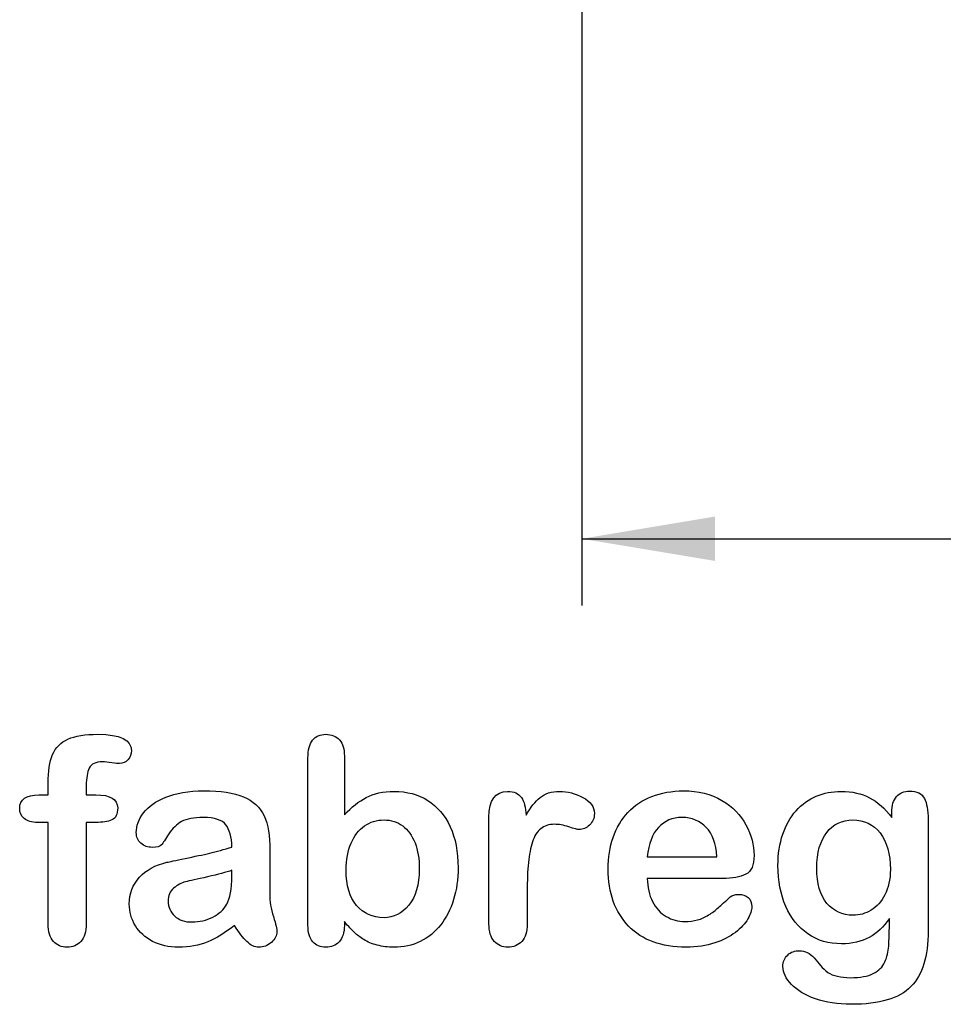
# Model space of a CAD drawing. Units: millimetres. Extents: x 0 to 291, y -125 to 204.
# Drawn here: x 240 to 262, y 7 to 30 of the extents above; entities that cross this region are included whole.
import ezdxf
from ezdxf.enums import TextEntityAlignment as Align

# ---------------------------------------------------------------- set-up
doc = ezdxf.new("R2010")
doc.units = ezdxf.units.MM
doc.layers.add('Default', color=7, linetype='Continuous')
doc.layers.add('Predeterminado', color=7, linetype='Continuous')
doc.styles.add('SEACAD_Arial', font='arial.ttf')
doc.dimstyles.new('ISO', dxfattribs={"dimtxt": 3.125, "dimasz": 3.125, "dimexe": 1.5625, "dimexo": 0, "dimgap": 0.78125, "dimtad": 0, "dimdec": 0, "dimlfac": 7.142857, "dimrnd": 10, "dimtxsty": 'SEACAD_Arial', "dimblk1": '_SE_FILLED', "dimblk2": '_SE_FILLED', "dimsah": 1, "dimcen": 1.5625, "dimadec": 1, "dimazin": 0, "dimtfac": 0.5, "dimtdec": 4, "dimtmove": 0, "dimatfit": 3, "dimfxl": 1, "dimarcsym": 0})

# ---------------------------------------------------------------- blocks, each defined once
blk = doc.blocks.new('DMBLK47')
at = {"layer": 'Predeterminado', "linetype": 'Continuous'}
for points in [[(256.764, 17.347), (256.764, 18.389), (253.639, 17.868)], [(278.514, 17.347), (281.639, 17.868), (278.514, 18.389)]]:
    blk.add_hatch(color=7, dxfattribs=at).paths.add_polyline_path(points)
at = {"layer": 'Predeterminado', "color": 7, "linetype": 'Continuous'}
for p, q in [((281.639, 73.087), (281.639, 16.305)), ((253.639, 31.227), (253.639, 16.305)), ((253.639, 17.868), (262.876, 17.868)), ((272.401, 17.868), (281.639, 17.868))]:
    blk.add_line(p, q, dxfattribs=at)
at = {"layer": 'Predeterminado', "color": 7, "linetype": 'Continuous', "style": 'SEACAD_Arial'}
blk.add_text('200', height=3.125, dxfattribs=at).set_placement((263.97, 19.43), align=Align.TOP_LEFT)
blk = doc.blocks.new('_SE_FILLED')
at = {"color": 0}
blk.add_line((0, 0), (-1, 0), dxfattribs=at)
blk.add_solid([(0, 0), (-1, -0.1665), (-1, 0.1665), (0, 0)], dxfattribs=at)

msp = doc.modelspace()

# ---------------------------------------------------------------- linework, layer by layer
at = {"layer": 'Default', "color": 7, "linetype": 'Continuous'}
for p, q in [((248.0715, 12.7694), (248.0715, 11.3956)), ((248.0715, 12.7694), (248.0715, 11.3956)), ((240.9093, 11.8621), (241.1249, 11.8621)), ((240.9093, 11.8621), (241.1249, 11.8621)), ((255.1757, 10.411), (256.807, 10.411)), ((255.1757, 10.411), (256.807, 10.411)), ((256.9357, 9.8994), (255.1757, 9.8994)), ((256.9357, 9.8994), (255.1757, 9.8994))]:
    msp.add_line(p, q, dxfattribs=at)
for points, knots in [([(241.1249, 11.8621), (241.1249, 11.9522), (241.1249, 12.0423), (241.1249, 12.1324), (241.1249, 12.4155), (241.1603, 12.6375), (241.3018, 12.9721), (241.4209, 13.0912), (241.5914, 13.1684), (241.7607, 13.2451), (241.9936, 13.281), (242.8173, 13.281), (243.0779, 13.1523), (243.0779, 12.8145), (243.0522, 12.7437), (242.9975, 12.6826), (242.9444, 12.6232), (242.8752, 12.5957), (242.7658, 12.5957), (242.7079, 12.6021), (242.5341, 12.6279), (242.4634, 12.6343), (242.2414, 12.6343), (242.1352, 12.586), (242.0451, 12.393), (242.0193, 12.2579), (242.0193, 12.0777), (242.0193, 12.0058), (242.0193, 11.934), (242.0193, 11.8621)], [0, 0, 0, 0, 0.0537892, 0.0537892, 0.0537892, 0.1741907, 0.1741907, 0.2945922, 0.2945922, 0.2945922, 0.4080698, 0.4080698, 0.6103559, 0.6103559, 0.6769311, 0.6769311, 0.6769311, 0.7395539, 0.7395539, 0.7695039, 0.7695039, 0.7994539, 0.7994539, 0.8782698, 0.8782698, 0.9570856, 0.9570856, 0.9570856, 1, 1, 1, 1]), ([(241.1249, 11.8621), (241.1249, 11.9522), (241.1249, 12.0423), (241.1249, 12.1324), (241.1249, 12.4155), (241.1603, 12.6375), (241.3018, 12.9721), (241.4209, 13.0912), (241.5914, 13.1684), (241.7607, 13.2451), (241.9936, 13.281), (242.8173, 13.281), (243.0779, 13.1523), (243.0779, 12.8145), (243.0522, 12.7437), (242.9975, 12.6826), (242.9444, 12.6232), (242.8752, 12.5957), (242.7658, 12.5957), (242.7079, 12.6021), (242.5341, 12.6279), (242.4634, 12.6343), (242.2414, 12.6343), (242.1352, 12.586), (242.0451, 12.393), (242.0193, 12.2579), (242.0193, 12.0777), (242.0193, 12.0058), (242.0193, 11.934), (242.0193, 11.8621)], [0, 0, 0, 0, 0.0537892, 0.0537892, 0.0537892, 0.1741907, 0.1741907, 0.2945922, 0.2945922, 0.2945922, 0.4080698, 0.4080698, 0.6103559, 0.6103559, 0.6769311, 0.6769311, 0.6769311, 0.7395539, 0.7395539, 0.7695039, 0.7695039, 0.7994539, 0.7994539, 0.8782698, 0.8782698, 0.9570856, 0.9570856, 0.9570856, 1, 1, 1, 1]), ([(248.0715, 8.8891), (248.0715, 8.8591), (248.0715, 8.8291), (248.0715, 8.799), (248.0715, 8.6317), (248.0296, 8.503), (247.9492, 8.4162), (247.8673, 8.3277), (247.7626, 8.2875), (247.5116, 8.2875), (247.4087, 8.3293), (247.3314, 8.4162), (247.2556, 8.5014), (247.2188, 8.6317), (247.2188, 8.8023), (247.2188, 10.1107), (247.2188, 11.4192), (247.2188, 12.7276), (247.2188, 12.911), (247.2542, 13.0494), (247.4022, 13.236), (247.5052, 13.281), (247.7755, 13.281), (247.8816, 13.236), (247.9589, 13.1491), (248.0363, 13.062), (248.0715, 12.9335), (248.0715, 12.7694)], [0, 0, 0, 0, 0.0127235, 0.0127235, 0.0127235, 0.0708363, 0.0708363, 0.0708363, 0.1195945, 0.1195945, 0.1683527, 0.1683527, 0.1683527, 0.226343, 0.226343, 0.226343, 0.7807682, 0.7807682, 0.7807682, 0.833923, 0.833923, 0.8870778, 0.8870778, 0.9428255, 0.9428255, 0.9428255, 1, 1, 1, 1]), ([(248.0715, 8.8891), (248.0715, 8.8591), (248.0715, 8.8291), (248.0715, 8.799), (248.0715, 8.6317), (248.0296, 8.503), (247.9492, 8.4162), (247.8673, 8.3277), (247.7626, 8.2875), (247.5116, 8.2875), (247.4087, 8.3293), (247.3314, 8.4162), (247.2556, 8.5014), (247.2188, 8.6317), (247.2188, 8.8023), (247.2188, 10.1107), (247.2188, 11.4192), (247.2188, 12.7276), (247.2188, 12.911), (247.2542, 13.0494), (247.4022, 13.236), (247.5052, 13.281), (247.7755, 13.281), (247.8816, 13.236), (247.9589, 13.1491), (248.0363, 13.062), (248.0715, 12.9335), (248.0715, 12.7694)], [0, 0, 0, 0, 0.0127235, 0.0127235, 0.0127235, 0.0708363, 0.0708363, 0.0708363, 0.1195945, 0.1195945, 0.1683527, 0.1683527, 0.1683527, 0.226343, 0.226343, 0.226343, 0.7807682, 0.7807682, 0.7807682, 0.833923, 0.833923, 0.8870778, 0.8870778, 0.9428255, 0.9428255, 0.9428255, 1, 1, 1, 1]), ([(241.1249, 11.2154), (241.0423, 11.2154), (240.9597, 11.2154), (240.8771, 11.2154), (240.742, 11.2154), (240.639, 11.2443), (240.565, 11.3055), (240.4929, 11.365), (240.4589, 11.4438), (240.4589, 11.7559), (240.6069, 11.8621), (240.9093, 11.8621)], [0, 0, 0, 0, 0.1677271, 0.1677271, 0.1677271, 0.3921304, 0.3921304, 0.3921304, 0.5801313, 0.5801313, 1, 1, 1, 1]), ([(241.1249, 11.2154), (241.0423, 11.2154), (240.9597, 11.2154), (240.8771, 11.2154), (240.742, 11.2154), (240.639, 11.2443), (240.565, 11.3055), (240.4929, 11.365), (240.4589, 11.4438), (240.4589, 11.7559), (240.6069, 11.8621), (240.9093, 11.8621)], [0, 0, 0, 0, 0.1677271, 0.1677271, 0.1677271, 0.3921304, 0.3921304, 0.3921304, 0.5801313, 0.5801313, 1, 1, 1, 1]), ([(242.0193, 11.8621), (242.0934, 11.8621), (242.1674, 11.8621), (242.2414, 11.8621), (242.5856, 11.8621), (242.7562, 11.7591), (242.7562, 11.4052), (242.7111, 11.3151), (242.6178, 11.2733), (242.5284, 11.2332), (242.4022, 11.2154), (242.2414, 11.2154), (242.1674, 11.2154), (242.0934, 11.2154), (242.0193, 11.2154)], [0, 0, 0, 0, 0.1208785, 0.1208785, 0.1208785, 0.4405537, 0.4405537, 0.6703202, 0.6703202, 0.6703202, 0.8790861, 0.8790861, 0.8790861, 1, 1, 1, 1]), ([(242.0193, 11.8621), (242.0934, 11.8621), (242.1674, 11.8621), (242.2414, 11.8621), (242.5856, 11.8621), (242.7562, 11.7591), (242.7562, 11.4052), (242.7111, 11.3151), (242.6178, 11.2733), (242.5284, 11.2332), (242.4022, 11.2154), (242.2414, 11.2154), (242.1674, 11.2154), (242.0934, 11.2154), (242.0193, 11.2154)], [0, 0, 0, 0, 0.1208785, 0.1208785, 0.1208785, 0.4405537, 0.4405537, 0.6703202, 0.6703202, 0.6703202, 0.8790861, 0.8790861, 0.8790861, 1, 1, 1, 1]), ([(245.4363, 10.6362), (245.4267, 10.8743), (245.3784, 11.0513), (245.2948, 11.1607), (245.2084, 11.2737), (245.0341, 11.328), (244.7671, 11.3312), (244.5419, 11.3339), (244.3681, 11.2958), (244.2555, 11.2347), (244.1391, 11.1715), (244.0399, 11.0738), (243.9563, 10.9451), (243.8736, 10.8179), (243.8179, 10.7328), (243.7825, 10.6909), (243.7485, 10.6507), (243.6764, 10.6298), (243.464, 10.6298), (243.3771, 10.662), (243.2291, 10.7907), (243.1937, 10.8743), (243.1937, 11.135), (243.2484, 11.2894), (243.361, 11.4374), (243.4752, 11.5874), (243.6474, 11.7109), (244.1236, 11.9039), (244.4196, 11.9522), (244.7735, 11.9554), (245.1692, 11.959), (245.4814, 11.9072), (245.7066, 11.8138), (245.9346, 11.7194), (246.0959, 11.5725), (246.2825, 11.1671), (246.3276, 10.8969), (246.3276, 10.3531), (246.3276, 10.1729), (246.3276, 10.0249), (246.3276, 9.8769), (246.3244, 9.716), (246.3211, 9.5359), (246.3181, 9.3654), (246.3501, 9.1884), (246.408, 9.005), (246.4656, 8.8225), (246.4917, 8.7057), (246.4917, 8.561), (246.4466, 8.4773), (246.3598, 8.4001), (246.2745, 8.3243), (246.1731, 8.2875), (245.9704, 8.2875), (245.8771, 8.3325), (245.787, 8.4194), (245.6969, 8.5063), (245.5972, 8.6285), (245.4975, 8.7958)], [0, 0, 0, 0, 0.0500168, 0.0500168, 0.0500168, 0.1019909, 0.1019909, 0.1019909, 0.1497105, 0.1497105, 0.1497105, 0.1878978, 0.1878978, 0.1878978, 0.215852, 0.215852, 0.215852, 0.2444214, 0.2444214, 0.2697256, 0.2697256, 0.2950299, 0.2950299, 0.3337771, 0.3337771, 0.3337771, 0.4043419, 0.4043419, 0.4749067, 0.4749067, 0.4749067, 0.5611008, 0.5611008, 0.5611008, 0.6310349, 0.6310349, 0.7009691, 0.7009691, 0.7457813, 0.7457813, 0.7457813, 0.7901698, 0.7901698, 0.7901698, 0.8392047, 0.8392047, 0.8392047, 0.8617317, 0.8617317, 0.8988351, 0.8988351, 0.8988351, 0.9310228, 0.9310228, 0.956773, 0.956773, 0.956773, 1, 1, 1, 1]), ([(245.4363, 10.6362), (245.4267, 10.8743), (245.3784, 11.0513), (245.2948, 11.1607), (245.2084, 11.2737), (245.0341, 11.328), (244.7671, 11.3312), (244.5419, 11.3339), (244.3681, 11.2958), (244.2555, 11.2347), (244.1391, 11.1715), (244.0399, 11.0738), (243.9563, 10.9451), (243.8736, 10.8179), (243.8179, 10.7328), (243.7825, 10.6909), (243.7485, 10.6507), (243.6764, 10.6298), (243.464, 10.6298), (243.3771, 10.662), (243.2291, 10.7907), (243.1937, 10.8743), (243.1937, 11.135), (243.2484, 11.2894), (243.361, 11.4374), (243.4752, 11.5874), (243.6474, 11.7109), (244.1236, 11.9039), (244.4196, 11.9522), (244.7735, 11.9554), (245.1692, 11.959), (245.4814, 11.9072), (245.7066, 11.8138), (245.9346, 11.7194), (246.0959, 11.5725), (246.2825, 11.1671), (246.3276, 10.8969), (246.3276, 10.3531), (246.3276, 10.1729), (246.3276, 10.0249), (246.3276, 9.8769), (246.3244, 9.716), (246.3211, 9.5359), (246.3181, 9.3654), (246.3501, 9.1884), (246.408, 9.005), (246.4656, 8.8225), (246.4917, 8.7057), (246.4917, 8.561), (246.4466, 8.4773), (246.3598, 8.4001), (246.2745, 8.3243), (246.1731, 8.2875), (245.9704, 8.2875), (245.8771, 8.3325), (245.787, 8.4194), (245.6969, 8.5063), (245.5972, 8.6285), (245.4975, 8.7958)], [0, 0, 0, 0, 0.0500168, 0.0500168, 0.0500168, 0.1019909, 0.1019909, 0.1019909, 0.1497105, 0.1497105, 0.1497105, 0.1878978, 0.1878978, 0.1878978, 0.215852, 0.215852, 0.215852, 0.2444214, 0.2444214, 0.2697256, 0.2697256, 0.2950299, 0.2950299, 0.3337771, 0.3337771, 0.3337771, 0.4043419, 0.4043419, 0.4749067, 0.4749067, 0.4749067, 0.5611008, 0.5611008, 0.5611008, 0.6310349, 0.6310349, 0.7009691, 0.7009691, 0.7457813, 0.7457813, 0.7457813, 0.7901698, 0.7901698, 0.7901698, 0.8392047, 0.8392047, 0.8392047, 0.8617317, 0.8617317, 0.8988351, 0.8988351, 0.8988351, 0.9310228, 0.9310228, 0.956773, 0.956773, 0.956773, 1, 1, 1, 1]), ([(248.0715, 11.3956), (248.2388, 11.5725), (248.4125, 11.7077), (248.5863, 11.801), (248.7625, 11.8956), (248.982, 11.9425), (249.5387, 11.9425), (249.8025, 11.8718), (250.2529, 11.5886), (250.4267, 11.3827), (250.5522, 11.1124), (250.6771, 10.8434), (250.7388, 10.5236), (250.7388, 9.8801), (250.7034, 9.6324), (250.6326, 9.4039), (250.5621, 9.1764), (250.4621, 8.9792), (250.1982, 8.6446), (250.0406, 8.5159), (249.8508, 8.4226), (249.6648, 8.3312), (249.4582, 8.2875), (249.0914, 8.2875), (248.9627, 8.3036), (248.7182, 8.3679), (248.6152, 8.4129), (248.5284, 8.4676), (248.4429, 8.5214), (248.3707, 8.5738), (248.2484, 8.6897), (248.168, 8.7733), (248.0715, 8.8891)], [0, 0, 0, 0, 0.0820708, 0.0820708, 0.0820708, 0.1692615, 0.1692615, 0.2706208, 0.2706208, 0.3719801, 0.3719801, 0.3719801, 0.4970888, 0.4970888, 0.5895605, 0.5895605, 0.5895605, 0.670095, 0.670095, 0.7506296, 0.7506296, 0.7506296, 0.8281653, 0.8281653, 0.8751235, 0.8751235, 0.9220817, 0.9220817, 0.9220817, 0.9610409, 0.9610409, 1, 1, 1, 1]), ([(248.0715, 11.3956), (248.2388, 11.5725), (248.4125, 11.7077), (248.5863, 11.801), (248.7625, 11.8956), (248.982, 11.9425), (249.5387, 11.9425), (249.8025, 11.8718), (250.2529, 11.5886), (250.4267, 11.3827), (250.5522, 11.1124), (250.6771, 10.8434), (250.7388, 10.5236), (250.7388, 9.8801), (250.7034, 9.6324), (250.6326, 9.4039), (250.5621, 9.1764), (250.4621, 8.9792), (250.1982, 8.6446), (250.0406, 8.5159), (249.8508, 8.4226), (249.6648, 8.3312), (249.4582, 8.2875), (249.0914, 8.2875), (248.9627, 8.3036), (248.7182, 8.3679), (248.6152, 8.4129), (248.5284, 8.4676), (248.4429, 8.5214), (248.3707, 8.5738), (248.2484, 8.6897), (248.168, 8.7733), (248.0715, 8.8891)], [0, 0, 0, 0, 0.0820708, 0.0820708, 0.0820708, 0.1692615, 0.1692615, 0.2706208, 0.2706208, 0.3719801, 0.3719801, 0.3719801, 0.4970888, 0.4970888, 0.5895605, 0.5895605, 0.5895605, 0.670095, 0.670095, 0.7506296, 0.7506296, 0.7506296, 0.8281653, 0.8281653, 0.8751235, 0.8751235, 0.9220817, 0.9220817, 0.9220817, 0.9610409, 0.9610409, 1, 1, 1, 1]), ([(252.3604, 9.5873), (252.3604, 9.3364), (252.3604, 9.0854), (252.3604, 8.8344), (252.3604, 8.651), (252.3186, 8.5159), (252.2317, 8.4226), (252.1479, 8.3326), (252.0387, 8.2875), (251.778, 8.2875), (251.6719, 8.3325), (251.5045, 8.5191), (251.4627, 8.6543), (251.4627, 8.8344), (251.4627, 9.6688), (251.4627, 10.5033), (251.4627, 11.3377), (251.4627, 11.7398), (251.6107, 11.9425), (252.0483, 11.9425), (252.1577, 11.8943), (252.2221, 11.801), (252.2889, 11.704), (252.325, 11.5661), (252.3314, 11.3859)], [0, 0, 0, 0, 0.1157001, 0.1157001, 0.1157001, 0.1836165, 0.1836165, 0.1836165, 0.2439384, 0.2439384, 0.302789, 0.302789, 0.3616396, 0.3616396, 0.3616396, 0.7463151, 0.7463151, 0.7463151, 0.8699698, 0.8699698, 0.9331711, 0.9331711, 0.9331711, 1, 1, 1, 1]), ([(252.3604, 9.5873), (252.3604, 9.3364), (252.3604, 9.0854), (252.3604, 8.8344), (252.3604, 8.651), (252.3186, 8.5159), (252.2317, 8.4226), (252.1479, 8.3326), (252.0387, 8.2875), (251.778, 8.2875), (251.6719, 8.3325), (251.5045, 8.5191), (251.4627, 8.6543), (251.4627, 8.8344), (251.4627, 9.6688), (251.4627, 10.5033), (251.4627, 11.3377), (251.4627, 11.7398), (251.6107, 11.9425), (252.0483, 11.9425), (252.1577, 11.8943), (252.2221, 11.801), (252.2889, 11.704), (252.325, 11.5661), (252.3314, 11.3859)], [0, 0, 0, 0, 0.1157001, 0.1157001, 0.1157001, 0.1836165, 0.1836165, 0.1836165, 0.2439384, 0.2439384, 0.302789, 0.302789, 0.3616396, 0.3616396, 0.3616396, 0.7463151, 0.7463151, 0.7463151, 0.8699698, 0.8699698, 0.9331711, 0.9331711, 0.9331711, 1, 1, 1, 1]), ([(252.3314, 11.3859), (252.4376, 11.5661), (252.547, 11.7045), (252.6628, 11.801), (252.7752, 11.8946), (252.9267, 11.9425), (253.3031, 11.9425), (253.4897, 11.8943), (253.6667, 11.801), (253.845, 11.707), (253.9338, 11.5822), (253.9338, 11.3151), (253.8952, 11.225), (253.8211, 11.1543), (253.7455, 11.0819), (253.6603, 11.0481), (253.5412, 11.0481), (253.4608, 11.0674), (253.3353, 11.1092), (253.2069, 11.152), (253.0972, 11.1703), (252.8688, 11.1703), (252.7594, 11.135), (252.6757, 11.0674), (252.5905, 10.9985), (252.5277, 10.8936), (252.4376, 10.6234), (252.4054, 10.4593), (252.3861, 10.2727), (252.3665, 10.0832), (252.3604, 9.8544), (252.3604, 9.5873)], [0, 0, 0, 0, 0.1037189, 0.1037189, 0.1037189, 0.2074965, 0.2074965, 0.3095151, 0.3095151, 0.3095151, 0.3982087, 0.3982087, 0.462881, 0.462881, 0.462881, 0.5370289, 0.5370289, 0.5644911, 0.5644911, 0.5644911, 0.6210958, 0.6210958, 0.6984556, 0.6984556, 0.6984556, 0.782558, 0.782558, 0.8666604, 0.8666604, 0.8666604, 1, 1, 1, 1]), ([(252.3314, 11.3859), (252.4376, 11.5661), (252.547, 11.7045), (252.6628, 11.801), (252.7752, 11.8946), (252.9267, 11.9425), (253.3031, 11.9425), (253.4897, 11.8943), (253.6667, 11.801), (253.845, 11.707), (253.9338, 11.5822), (253.9338, 11.3151), (253.8952, 11.225), (253.8211, 11.1543), (253.7455, 11.0819), (253.6603, 11.0481), (253.5412, 11.0481), (253.4608, 11.0674), (253.3353, 11.1092), (253.2069, 11.152), (253.0972, 11.1703), (252.8688, 11.1703), (252.7594, 11.135), (252.6757, 11.0674), (252.5905, 10.9985), (252.5277, 10.8936), (252.4376, 10.6234), (252.4054, 10.4593), (252.3861, 10.2727), (252.3665, 10.0832), (252.3604, 9.8544), (252.3604, 9.5873)], [0, 0, 0, 0, 0.1037189, 0.1037189, 0.1037189, 0.2074965, 0.2074965, 0.3095151, 0.3095151, 0.3095151, 0.3982087, 0.3982087, 0.462881, 0.462881, 0.462881, 0.5370289, 0.5370289, 0.5644911, 0.5644911, 0.5644911, 0.6210958, 0.6210958, 0.6984556, 0.6984556, 0.6984556, 0.782558, 0.782558, 0.8666604, 0.8666604, 0.8666604, 1, 1, 1, 1]), ([(255.1757, 9.8994), (255.1789, 9.6935), (255.2175, 9.5133), (255.3784, 9.2045), (255.4846, 9.0854), (255.6197, 9.0082), (255.7538, 8.9316), (255.8997, 8.8891), (256.1667, 8.8891), (256.2632, 8.902), (256.3533, 8.9277), (256.4426, 8.9532), (256.5303, 8.9921), (256.6139, 9.0436), (256.699, 9.0959), (256.7748, 9.1562), (256.8424, 9.2173), (256.9117, 9.2801), (257.0065, 9.3621), (257.1191, 9.4683), (257.1622, 9.5089), (257.2285, 9.5262), (257.4087, 9.5262), (257.4827, 9.5005), (257.5406, 9.4522), (257.5982, 9.4042), (257.6242, 9.3299), (257.6242, 9.153), (257.5921, 9.0597), (257.5309, 8.9503), (257.469, 8.8395), (257.3701, 8.7347), (257.1127, 8.5352), (256.9518, 8.4516), (256.7555, 8.3872), (256.5612, 8.3235), (256.3372, 8.2875), (255.5071, 8.2875), (255.0567, 8.4516), (254.7381, 8.783), (254.4197, 9.1143), (254.2555, 9.5584), (254.2555, 10.3885), (254.2941, 10.6362), (254.3746, 10.8647), (254.454, 11.0903), (254.5676, 11.2862), (254.7221, 11.4503), (254.8734, 11.611), (255.0599, 11.7366), (255.5039, 11.9104), (255.7484, 11.9522), (256.0187, 11.9554), (256.3725, 11.9596), (256.6719, 11.8782), (256.926, 11.7302), (257.1778, 11.5836), (257.3636, 11.3924), (257.6146, 10.9226), (257.6789, 10.6813), (257.6789, 10.2115), (257.6146, 10.0667), (257.4827, 9.9992), (257.3533, 9.9329), (257.1706, 9.8994), (256.9357, 9.8994)], [0, 0, 0, 0, 0.0352184, 0.0352184, 0.0704368, 0.0704368, 0.0704368, 0.1006992, 0.1006992, 0.1216975, 0.1216975, 0.1216975, 0.1410383, 0.1410383, 0.1410383, 0.1604687, 0.1604687, 0.1604687, 0.1857241, 0.1857241, 0.1857241, 0.2004459, 0.2004459, 0.2162582, 0.2162582, 0.2162582, 0.2356311, 0.2356311, 0.2529998, 0.2529998, 0.2529998, 0.2860915, 0.2860915, 0.3191832, 0.3191832, 0.3191832, 0.3632715, 0.3632715, 0.4650138, 0.4650138, 0.4650138, 0.5672194, 0.5672194, 0.6148379, 0.6148379, 0.6148379, 0.6612118, 0.6612118, 0.6612118, 0.7095866, 0.7095866, 0.7579614, 0.7579614, 0.7579614, 0.8219555, 0.8219555, 0.8219555, 0.8695092, 0.8695092, 0.9170629, 0.9170629, 0.9620804, 0.9620804, 0.9620804, 1, 1, 1, 1]), ([(255.1757, 9.8994), (255.1789, 9.6935), (255.2175, 9.5133), (255.3784, 9.2045), (255.4846, 9.0854), (255.6197, 9.0082), (255.7538, 8.9316), (255.8997, 8.8891), (256.1667, 8.8891), (256.2632, 8.902), (256.3533, 8.9277), (256.4426, 8.9532), (256.5303, 8.9921), (256.6139, 9.0436), (256.699, 9.0959), (256.7748, 9.1562), (256.8424, 9.2173), (256.9117, 9.2801), (257.0065, 9.3621), (257.1191, 9.4683), (257.1622, 9.5089), (257.2285, 9.5262), (257.4087, 9.5262), (257.4827, 9.5005), (257.5406, 9.4522), (257.5982, 9.4042), (257.6242, 9.3299), (257.6242, 9.153), (257.5921, 9.0597), (257.5309, 8.9503), (257.469, 8.8395), (257.3701, 8.7347), (257.1127, 8.5352), (256.9518, 8.4516), (256.7555, 8.3872), (256.5612, 8.3235), (256.3372, 8.2875), (255.5071, 8.2875), (255.0567, 8.4516), (254.7381, 8.783), (254.4197, 9.1143), (254.2555, 9.5584), (254.2555, 10.3885), (254.2941, 10.6362), (254.3746, 10.8647), (254.454, 11.0903), (254.5676, 11.2862), (254.7221, 11.4503), (254.8734, 11.611), (255.0599, 11.7366), (255.5039, 11.9104), (255.7484, 11.9522), (256.0187, 11.9554), (256.3725, 11.9596), (256.6719, 11.8782), (256.926, 11.7302), (257.1778, 11.5836), (257.3636, 11.3924), (257.6146, 10.9226), (257.6789, 10.6813), (257.6789, 10.2115), (257.6146, 10.0667), (257.4827, 9.9992), (257.3533, 9.9329), (257.1706, 9.8994), (256.9357, 9.8994)], [0, 0, 0, 0, 0.0352184, 0.0352184, 0.0704368, 0.0704368, 0.0704368, 0.1006992, 0.1006992, 0.1216975, 0.1216975, 0.1216975, 0.1410383, 0.1410383, 0.1410383, 0.1604687, 0.1604687, 0.1604687, 0.1857241, 0.1857241, 0.1857241, 0.2004459, 0.2004459, 0.2162582, 0.2162582, 0.2162582, 0.2356311, 0.2356311, 0.2529998, 0.2529998, 0.2529998, 0.2860915, 0.2860915, 0.3191832, 0.3191832, 0.3191832, 0.3632715, 0.3632715, 0.4650138, 0.4650138, 0.4650138, 0.5672194, 0.5672194, 0.6148379, 0.6148379, 0.6148379, 0.6612118, 0.6612118, 0.6612118, 0.7095866, 0.7095866, 0.7579614, 0.7579614, 0.7579614, 0.8219555, 0.8219555, 0.8219555, 0.8695092, 0.8695092, 0.9170629, 0.9170629, 0.9620804, 0.9620804, 0.9620804, 1, 1, 1, 1]), ([(260.8546, 8.9599), (260.7195, 8.7669), (260.5586, 8.6189), (260.3784, 8.5191), (260.1944, 8.4173), (259.9795, 8.3679), (259.4293, 8.3679), (259.1654, 8.4419), (258.9402, 8.5996), (258.718, 8.7551), (258.5412, 8.9664), (258.4222, 9.2463), (258.3038, 9.5246), (258.2388, 9.8415), (258.2388, 10.4754), (258.2774, 10.7199), (258.4254, 11.1575), (258.5284, 11.3409), (258.6635, 11.4889), (258.8017, 11.6402), (258.9595, 11.7527), (259.1365, 11.8299), (259.3122, 11.9066), (259.5097, 11.9425), (259.9795, 11.9425), (260.1982, 11.8911), (260.3849, 11.7945), (260.5728, 11.6973), (260.7452, 11.5436), (260.9061, 11.3312)], [0, 0, 0, 0, 0.08236943, 0.08236943, 0.08236943, 0.16902231, 0.16902231, 0.2723392, 0.2723392, 0.2723392, 0.37802298, 0.37802298, 0.37802298, 0.4977315, 0.4977315, 0.58671837, 0.58671837, 0.67570523, 0.67570523, 0.67570523, 0.74963664, 0.74963664, 0.74963664, 0.82281069, 0.82281069, 0.91150651, 0.91150651, 0.91150651, 1, 1, 1, 1]), ([(260.8546, 8.9599), (260.7195, 8.7669), (260.5586, 8.6189), (260.3784, 8.5191), (260.1944, 8.4173), (259.9795, 8.3679), (259.4293, 8.3679), (259.1654, 8.4419), (258.9402, 8.5996), (258.718, 8.7551), (258.5412, 8.9664), (258.4222, 9.2463), (258.3038, 9.5246), (258.2388, 9.8415), (258.2388, 10.4754), (258.2774, 10.7199), (258.4254, 11.1575), (258.5284, 11.3409), (258.6635, 11.4889), (258.8017, 11.6402), (258.9595, 11.7527), (259.1365, 11.8299), (259.3122, 11.9066), (259.5097, 11.9425), (259.9795, 11.9425), (260.1982, 11.8911), (260.3849, 11.7945), (260.5728, 11.6973), (260.7452, 11.5436), (260.9061, 11.3312)], [0, 0, 0, 0, 0.08236943, 0.08236943, 0.08236943, 0.16902231, 0.16902231, 0.2723392, 0.2723392, 0.2723392, 0.37802298, 0.37802298, 0.37802298, 0.4977315, 0.4977315, 0.58671837, 0.58671837, 0.67570523, 0.67570523, 0.67570523, 0.74963664, 0.74963664, 0.74963664, 0.82281069, 0.82281069, 0.91150651, 0.91150651, 0.91150651, 1, 1, 1, 1]), ([(260.9061, 11.3312), (260.9061, 11.373), (260.9061, 11.4149), (260.9061, 11.4567), (260.9061, 11.6111), (260.9447, 11.7334), (261.0219, 11.8203), (261.0975, 11.9054), (261.1989, 11.949), (261.4981, 11.949), (261.6139, 11.8911), (261.6719, 11.7785), (261.7311, 11.6633), (261.7587, 11.5017), (261.7587, 11.2862)], [0, 0, 0, 0, 0.070964, 0.070964, 0.070964, 0.2916609, 0.2916609, 0.2916609, 0.46455, 0.46455, 0.7147843, 0.7147843, 0.7147843, 1, 1, 1, 1]), ([(260.9061, 11.3312), (260.9061, 11.373), (260.9061, 11.4149), (260.9061, 11.4567), (260.9061, 11.6111), (260.9447, 11.7334), (261.0219, 11.8203), (261.0975, 11.9054), (261.1989, 11.949), (261.4981, 11.949), (261.6139, 11.8911), (261.6719, 11.7785), (261.7311, 11.6633), (261.7587, 11.5017), (261.7587, 11.2862)], [0, 0, 0, 0, 0.070964, 0.070964, 0.070964, 0.2916609, 0.2916609, 0.2916609, 0.46455, 0.46455, 0.7147843, 0.7147843, 0.7147843, 1, 1, 1, 1]), ([(256.807, 10.411), (256.7845, 10.7167), (256.704, 10.9483), (256.5592, 11.0996), (256.4128, 11.2525), (256.2246, 11.328), (255.9897, 11.3312), (255.7646, 11.3343), (255.5811, 11.2508), (255.4363, 11.0963), (255.2931, 10.9435), (255.2079, 10.7135), (255.1757, 10.411)], [0, 0, 0, 0, 0.2718922, 0.2718922, 0.2718922, 0.5023001, 0.5023001, 0.5023001, 0.7282216, 0.7282216, 0.7282216, 1, 1, 1, 1]), ([(256.807, 10.411), (256.7845, 10.7167), (256.704, 10.9483), (256.5592, 11.0996), (256.4128, 11.2525), (256.2246, 11.328), (255.9897, 11.3312), (255.7646, 11.3343), (255.5811, 11.2508), (255.4363, 11.0963), (255.2931, 10.9435), (255.2079, 10.7135), (255.1757, 10.411)], [0, 0, 0, 0, 0.2718922, 0.2718922, 0.2718922, 0.5023001, 0.5023001, 0.5023001, 0.7282216, 0.7282216, 0.7282216, 1, 1, 1, 1]), ([(242.0193, 11.2154), (242.0193, 10.4217), (242.0193, 9.6281), (242.0193, 8.8344), (242.0193, 8.6543), (241.9775, 8.5191), (241.8102, 8.3325), (241.7008, 8.2875), (241.4402, 8.2875), (241.334, 8.3325), (241.1667, 8.5191), (241.1249, 8.6543), (241.1249, 8.8344), (241.1249, 9.6281), (241.1249, 10.4217), (241.1249, 11.2154)], [0, 0, 0, 0, 0.3743971, 0.3743971, 0.3743971, 0.4395246, 0.4395246, 0.504652, 0.504652, 0.5651274, 0.5651274, 0.6256029, 0.6256029, 0.6256029, 1, 1, 1, 1]), ([(242.0193, 11.2154), (242.0193, 10.4217), (242.0193, 9.6281), (242.0193, 8.8344), (242.0193, 8.6543), (241.9775, 8.5191), (241.8102, 8.3325), (241.7008, 8.2875), (241.4402, 8.2875), (241.334, 8.3325), (241.1667, 8.5191), (241.1249, 8.6543), (241.1249, 8.8344), (241.1249, 9.6281), (241.1249, 10.4217), (241.1249, 11.2154)], [0, 0, 0, 0, 0.3743971, 0.3743971, 0.3743971, 0.4395246, 0.4395246, 0.504652, 0.504652, 0.5651274, 0.5651274, 0.6256029, 0.6256029, 0.6256029, 1, 1, 1, 1]), ([(248.1133, 10.0957), (248.1133, 9.7353), (248.1937, 9.4586), (248.3578, 9.2688), (248.5235, 9.0771), (248.7343, 8.9792), (249.2266, 8.9792), (249.4228, 9.079), (249.5837, 9.2752), (249.7459, 9.4731), (249.8282, 9.7546), (249.8282, 10.3595), (249.7961, 10.5622), (249.7285, 10.736), (249.6616, 10.908), (249.5612, 11.0384), (249.4389, 11.1317), (249.3146, 11.2266), (249.1686, 11.2733), (248.8308, 11.2733), (248.6764, 11.225), (248.5444, 11.1317), (248.4104, 11.0369), (248.3063, 10.9033), (248.1519, 10.5494), (248.1133, 10.3402), (248.1133, 10.0957)], [0, 0, 0, 0, 0.1370058, 0.1370058, 0.1370058, 0.2556741, 0.2556741, 0.3557558, 0.3557558, 0.3557558, 0.4995529, 0.4995529, 0.5928949, 0.5928949, 0.5928949, 0.6701539, 0.6701539, 0.6701539, 0.7436943, 0.7436943, 0.8186489, 0.8186489, 0.8186489, 0.9093245, 0.9093245, 1, 1, 1, 1]), ([(248.1133, 10.0957), (248.1133, 9.7353), (248.1937, 9.4586), (248.3578, 9.2688), (248.5235, 9.0771), (248.7343, 8.9792), (249.2266, 8.9792), (249.4228, 9.079), (249.5837, 9.2752), (249.7459, 9.4731), (249.8282, 9.7546), (249.8282, 10.3595), (249.7961, 10.5622), (249.7285, 10.736), (249.6616, 10.908), (249.5612, 11.0384), (249.4389, 11.1317), (249.3146, 11.2266), (249.1686, 11.2733), (248.8308, 11.2733), (248.6764, 11.225), (248.5444, 11.1317), (248.4104, 11.0369), (248.3063, 10.9033), (248.1519, 10.5494), (248.1133, 10.3402), (248.1133, 10.0957)], [0, 0, 0, 0, 0.1370058, 0.1370058, 0.1370058, 0.2556741, 0.2556741, 0.3557558, 0.3557558, 0.3557558, 0.4995529, 0.4995529, 0.5928949, 0.5928949, 0.5928949, 0.6701539, 0.6701539, 0.6701539, 0.7436943, 0.7436943, 0.8186489, 0.8186489, 0.8186489, 0.9093245, 0.9093245, 1, 1, 1, 1]), ([(261.7587, 11.2862), (261.7587, 10.4142), (261.7587, 9.5423), (261.7587, 8.6703), (261.7587, 8.3711), (261.7266, 8.1137), (261.5979, 7.6826), (261.4949, 7.5056), (261.3565, 7.364), (261.2166, 7.2209), (261.0284, 7.1195), (260.8031, 7.0519), (260.5741, 6.9832), (260.2915, 6.949), (259.6416, 6.949), (259.3649, 6.9908), (259.1172, 7.0777), (258.8751, 7.1625), (258.686, 7.2772), (258.5541, 7.4155), (258.4238, 7.5522), (258.3546, 7.6922), (258.3546, 7.9464), (258.3932, 8.0333), (258.4672, 8.1041), (258.5429, 8.1765), (258.6345, 8.207), (258.8726, 8.207), (258.9885, 8.1523), (259.0882, 8.0365), (259.139, 7.9775), (259.1879, 7.9175), (259.2394, 7.8563), (259.2896, 7.7968), (259.3456, 7.7437), (259.4067, 7.6987), (259.4684, 7.6532), (259.5451, 7.6247), (259.6352, 7.6054), (259.7229, 7.5866), (259.8218, 7.5732), (260.1693, 7.5732), (260.3495, 7.6054), (260.4749, 7.6697), (260.603, 7.7354), (260.6937, 7.8274), (260.7967, 8.059), (260.8289, 8.1845), (260.8353, 8.3164), (260.8419, 8.4517), (260.8514, 8.6639), (260.8546, 8.9599)], [0, 0, 0, 0, 0.2274455, 0.2274455, 0.2274455, 0.2884165, 0.2884165, 0.3493875, 0.3493875, 0.3493875, 0.4052269, 0.4052269, 0.4052269, 0.4832048, 0.4832048, 0.5538263, 0.5538263, 0.5538263, 0.611446, 0.611446, 0.611446, 0.6499095, 0.6499095, 0.6789709, 0.6789709, 0.6789709, 0.7061203, 0.7061203, 0.7398513, 0.7398513, 0.7398513, 0.7603047, 0.7603047, 0.7603047, 0.7803398, 0.7803398, 0.7803398, 0.8019583, 0.8019583, 0.8019583, 0.8260626, 0.8260626, 0.8763375, 0.8763375, 0.8763375, 0.9101783, 0.9101783, 0.9440191, 0.9440191, 0.9440191, 1, 1, 1, 1]), ([(261.7587, 11.2862), (261.7587, 10.4142), (261.7587, 9.5423), (261.7587, 8.6703), (261.7587, 8.3711), (261.7266, 8.1137), (261.5979, 7.6826), (261.4949, 7.5056), (261.3565, 7.364), (261.2166, 7.2209), (261.0284, 7.1195), (260.8031, 7.0519), (260.5741, 6.9832), (260.2915, 6.949), (259.6416, 6.949), (259.3649, 6.9908), (259.1172, 7.0777), (258.8751, 7.1625), (258.686, 7.2772), (258.5541, 7.4155), (258.4238, 7.5522), (258.3546, 7.6922), (258.3546, 7.9464), (258.3932, 8.0333), (258.4672, 8.1041), (258.5429, 8.1765), (258.6345, 8.207), (258.8726, 8.207), (258.9885, 8.1523), (259.0882, 8.0365), (259.139, 7.9775), (259.1879, 7.9175), (259.2394, 7.8563), (259.2896, 7.7968), (259.3456, 7.7437), (259.4067, 7.6987), (259.4684, 7.6532), (259.5451, 7.6247), (259.6352, 7.6054), (259.7229, 7.5866), (259.8218, 7.5732), (260.1693, 7.5732), (260.3495, 7.6054), (260.4749, 7.6697), (260.603, 7.7354), (260.6937, 7.8274), (260.7967, 8.059), (260.8289, 8.1845), (260.8353, 8.3164), (260.8419, 8.4517), (260.8514, 8.6639), (260.8546, 8.9599)], [0, 0, 0, 0, 0.2274455, 0.2274455, 0.2274455, 0.2884165, 0.2884165, 0.3493875, 0.3493875, 0.3493875, 0.4052269, 0.4052269, 0.4052269, 0.4832048, 0.4832048, 0.5538263, 0.5538263, 0.5538263, 0.611446, 0.611446, 0.611446, 0.6499095, 0.6499095, 0.6789709, 0.6789709, 0.6789709, 0.7061203, 0.7061203, 0.7398513, 0.7398513, 0.7398513, 0.7603047, 0.7603047, 0.7603047, 0.7803398, 0.7803398, 0.7803398, 0.8019583, 0.8019583, 0.8019583, 0.8260626, 0.8260626, 0.8763375, 0.8763375, 0.8763375, 0.9101783, 0.9101783, 0.9440191, 0.9440191, 0.9440191, 1, 1, 1, 1]), ([(259.1493, 10.144), (259.1493, 9.7804), (259.2266, 9.5037), (259.3874, 9.3171), (259.5469, 9.132), (259.751, 9.0371), (260.15, 9.0371), (260.2915, 9.0758), (260.4235, 9.1562), (260.5577, 9.2381), (260.6648, 9.3589), (260.8321, 9.6806), (260.8739, 9.8769), (260.8739, 10.4754), (260.7935, 10.7617), (260.6326, 10.9676), (260.4733, 11.1716), (260.2594, 11.2733), (259.7381, 11.2733), (259.5354, 11.1736), (259.381, 10.9773), (259.2281, 10.783), (259.1493, 10.5043), (259.1493, 10.144)], [0, 0, 0, 0, 0.1382967, 0.1382967, 0.1382967, 0.2513409, 0.2513409, 0.318008, 0.318008, 0.318008, 0.4063155, 0.4063155, 0.494623, 0.494623, 0.6344432, 0.6344432, 0.6344432, 0.7492958, 0.7492958, 0.861347, 0.861347, 0.861347, 1, 1, 1, 1]), ([(259.1493, 10.144), (259.1493, 9.7804), (259.2266, 9.5037), (259.3874, 9.3171), (259.5469, 9.132), (259.751, 9.0371), (260.15, 9.0371), (260.2915, 9.0758), (260.4235, 9.1562), (260.5577, 9.2381), (260.6648, 9.3589), (260.8321, 9.6806), (260.8739, 9.8769), (260.8739, 10.4754), (260.7935, 10.7617), (260.6326, 10.9676), (260.4733, 11.1716), (260.2594, 11.2733), (259.7381, 11.2733), (259.5354, 11.1736), (259.381, 10.9773), (259.2281, 10.783), (259.1493, 10.5043), (259.1493, 10.144)], [0, 0, 0, 0, 0.1382967, 0.1382967, 0.1382967, 0.2513409, 0.2513409, 0.318008, 0.318008, 0.318008, 0.4063155, 0.4063155, 0.494623, 0.494623, 0.6344432, 0.6344432, 0.6344432, 0.7492958, 0.7492958, 0.861347, 0.861347, 0.861347, 1, 1, 1, 1]), ([(245.4975, 8.7958), (245.2787, 8.6253), (245.0695, 8.4998), (244.8668, 8.4129), (244.6653, 8.3266), (244.4357, 8.2875), (243.9531, 8.2875), (243.7504, 8.3325), (243.5766, 8.4226), (243.399, 8.5147), (243.2677, 8.6382), (243.1712, 8.7926), (243.0741, 8.9479), (243.0296, 9.1176), (243.0296, 9.5455), (243.1101, 9.7546), (243.2677, 9.9284), (243.4239, 10.1005), (243.6378, 10.218), (243.9112, 10.2791), (243.9691, 10.292), (244.1107, 10.3209), (244.336, 10.3692), (244.5605, 10.4173), (244.7542, 10.4561), (244.9151, 10.4947), (245.0729, 10.5326), (245.2497, 10.5815), (245.4363, 10.6362)], [0, 0, 0, 0, 0.1201583, 0.1201583, 0.1201583, 0.2337008, 0.2337008, 0.3357453, 0.3357453, 0.3357453, 0.4260047, 0.4260047, 0.4260047, 0.5110832, 0.5110832, 0.6245213, 0.6245213, 0.6245213, 0.7454963, 0.7454963, 0.7454963, 0.8160132, 0.8160132, 0.8160132, 0.9122646, 0.9122646, 0.9122646, 1, 1, 1, 1]), ([(245.4975, 8.7958), (245.2787, 8.6253), (245.0695, 8.4998), (244.8668, 8.4129), (244.6653, 8.3266), (244.4357, 8.2875), (243.9531, 8.2875), (243.7504, 8.3325), (243.5766, 8.4226), (243.399, 8.5147), (243.2677, 8.6382), (243.1712, 8.7926), (243.0741, 8.9479), (243.0296, 9.1176), (243.0296, 9.5455), (243.1101, 9.7546), (243.2677, 9.9284), (243.4239, 10.1005), (243.6378, 10.218), (243.9112, 10.2791), (243.9691, 10.292), (244.1107, 10.3209), (244.336, 10.3692), (244.5605, 10.4173), (244.7542, 10.4561), (244.9151, 10.4947), (245.0729, 10.5326), (245.2497, 10.5815), (245.4363, 10.6362)], [0, 0, 0, 0, 0.1201583, 0.1201583, 0.1201583, 0.2337008, 0.2337008, 0.3357453, 0.3357453, 0.3357453, 0.4260047, 0.4260047, 0.4260047, 0.5110832, 0.5110832, 0.6245213, 0.6245213, 0.6245213, 0.7454963, 0.7454963, 0.7454963, 0.8160132, 0.8160132, 0.8160132, 0.9122646, 0.9122646, 0.9122646, 1, 1, 1, 1]), ([(245.4363, 10.0925), (245.3044, 10.0442), (245.1146, 9.9927), (244.8636, 9.938), (244.6164, 9.8842), (244.4421, 9.8447), (244.3456, 9.8222), (244.2484, 9.7995), (244.1558, 9.745), (244.0689, 9.6742), (243.9804, 9.6021), (243.9402, 9.4972), (243.9402, 9.2302), (243.9917, 9.1144), (244.0914, 9.0211)], [0, 0, 0, 0, 0.2729229, 0.2729229, 0.2729229, 0.5169859, 0.5169859, 0.5169859, 0.66251, 0.66251, 0.66251, 0.8251558, 0.8251558, 1, 1, 1, 1]), ([(245.4363, 10.0925), (245.3044, 10.0442), (245.1146, 9.9927), (244.8636, 9.938), (244.6164, 9.8842), (244.4421, 9.8447), (244.3456, 9.8222), (244.2484, 9.7995), (244.1558, 9.745), (244.0689, 9.6742), (243.9804, 9.6021), (243.9402, 9.4972), (243.9402, 9.2302), (243.9917, 9.1144), (244.0914, 9.0211)], [0, 0, 0, 0, 0.2729229, 0.2729229, 0.2729229, 0.5169859, 0.5169859, 0.5169859, 0.66251, 0.66251, 0.66251, 0.8251558, 0.8251558, 1, 1, 1, 1]), ([(244.0914, 9.0211), (244.1945, 8.9246), (244.3295, 8.8763), (244.4968, 8.8795), (244.6737, 8.8829), (244.8379, 8.9149), (244.9859, 8.9953), (245.135, 9.0764), (245.2465, 9.1723), (245.3141, 9.2945), (245.3909, 9.4335), (245.4363, 9.6517), (245.4363, 9.9638), (245.4363, 10.0067), (245.4363, 10.0496), (245.4363, 10.0925)], [0, 0, 0, 0, 0.1990777, 0.1990777, 0.1990777, 0.4283004, 0.4283004, 0.4283004, 0.6316565, 0.6316565, 0.6316565, 0.9419535, 0.9419535, 0.9419535, 1, 1, 1, 1]), ([(244.0914, 9.0211), (244.1945, 8.9246), (244.3295, 8.8763), (244.4968, 8.8795), (244.6737, 8.8829), (244.8379, 8.9149), (244.9859, 8.9953), (245.135, 9.0764), (245.2465, 9.1723), (245.3141, 9.2945), (245.3909, 9.4335), (245.4363, 9.6517), (245.4363, 9.9638), (245.4363, 10.0067), (245.4363, 10.0496), (245.4363, 10.0925)], [0, 0, 0, 0, 0.1990777, 0.1990777, 0.1990777, 0.4283004, 0.4283004, 0.4283004, 0.6316565, 0.6316565, 0.6316565, 0.9419535, 0.9419535, 0.9419535, 1, 1, 1, 1])]:
    msp.add_open_spline(points, degree=3, knots=knots, dxfattribs=at)

# ---------------------------------------------------------------- dimensions: what is measured, and where the dimension line sits
at = {"layer": 'Predeterminado', "color": 7, "linetype": 'Continuous'}
dim = msp.add_linear_dim(base=(281.6386, 17.868), p1=(253.6386, 54.9346), p2=(281.6386, 73.0866), text='\\A1;<>', dimstyle='ISO', override={"dimdec": 2, "dimrnd": 0, "dimtdec": 2}, dxfattribs=at)
dim.commit()
dim.dimension.update_dxf_attribs({"geometry": 'DMBLK47', "text_midpoint": (267.6386, 17.868), "dimtype": 160})

doc.saveas('drawing.dxf')
